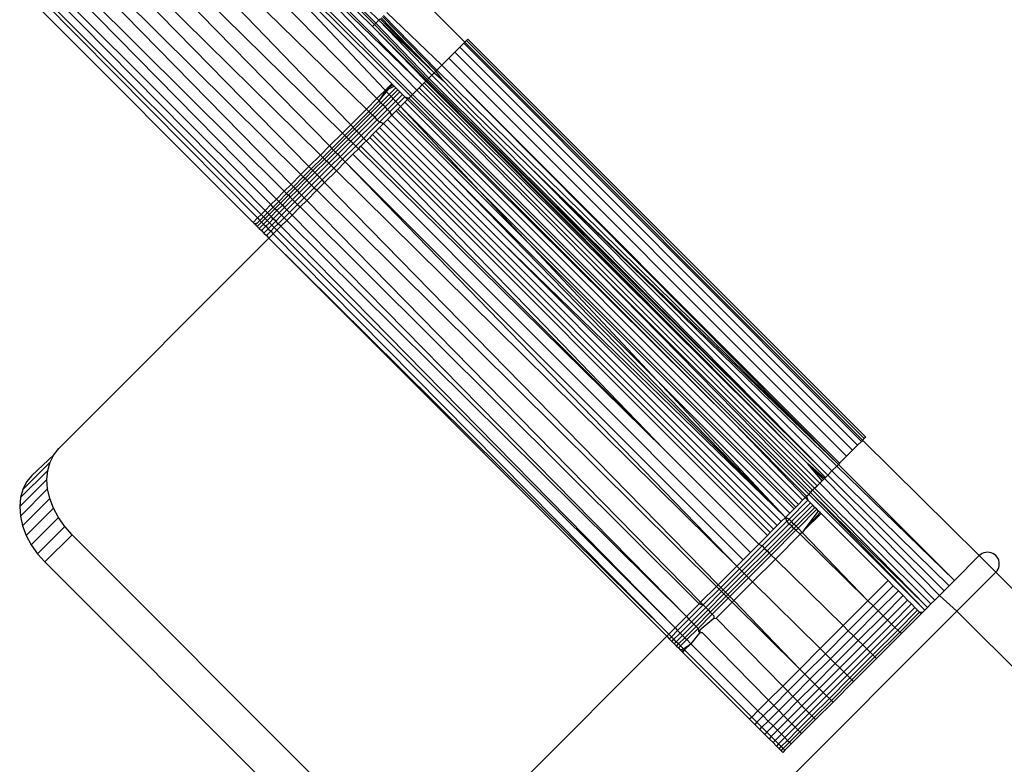
# Model space of a CAD drawing. Extents: x -67 to 61, y -48 to 55.
# Drawn here: x -25 to -25, y -37 to -36 of the extents above; entities that cross this region are included whole.
import ezdxf

# ---------------------------------------------------------------- set-up
doc = ezdxf.new("R2010")
doc.units = 0
doc.header["$MEASUREMENT"] = 0
doc.layers.get('0').update_dxf_attribs({"linetype": 'CONTINUOUS'})

msp = doc.modelspace()

# ---------------------------------------------------------------- linework, layer by layer
for p, q in [((-25.40113, -36.25775), (-25.12586, -36.53356)), ((-25.13596, -36.54367), (-25.32447, -36.34362)), ((-25.317, -36.3471), (-25.12743, -36.53514)), ((-25.15582, -36.53714), (-25.33517, -36.35433)), ((-25.11801, -36.52572), (-25.28321, -36.35819)), ((-25.16463, -36.54594), (-25.34757, -36.36672)), ((-24.91508, -36.831), (-25.35557, -36.37472)), ((-25.36723, -36.38638), (-25.18463, -36.56594)), ((-25.26396, -36.38381), (-25.12243, -36.53014)), ((-25.11801, -36.52572), (-25.26396, -36.38381)), ((-25.37461, -36.39376), (-25.19545, -36.57676)), ((-25.20303, -36.58434), (-25.38529, -36.40444)), ((-25.21267, -36.59399), (-25.39187, -36.41102)), ((-25.2175, -36.41334), (-25.15668, -36.47403)), ((-25.40133, -36.42048), (-25.21939, -36.6007)), ((-25.25286, -36.41523), (-25.14339, -36.5247)), ((-25.15938, -36.47673), (-25.2208, -36.41664)), ((-25.21863, -36.41447), (-25.15768, -36.47503)), ((-25.40695, -36.4261), (-25.22763, -36.60894)), ((-25.15413, -36.47148), (-25.19807, -36.42873)), ((-25.41498, -36.43414), (-25.23334, -36.61465)), ((-25.24454, -36.62585), (-25.42594, -36.4451)), ((-25.4195, -36.43866), (-25.23996, -36.62128)), ((-25.12732, -36.44467), (-25.08214, -36.48985)), ((-25.43396, -36.45311), (-25.25273, -36.63404)), ((-25.24939, -36.6307), (-25.42926, -36.44841)), ((-25.44048, -36.45963), (-25.2594, -36.64071)), ((-25.43598, -36.45513), (-25.25569, -36.637)), ((-25.15313, -36.47048), (-25.15413, -36.47148)), ((-25.1079, -36.51561), (-25.15313, -36.47048)), ((-25.1079, -36.51561), (-25.15213, -36.46948)), ((-25.10652, -36.51423), (-25.15116, -36.46851)), ((-25.10565, -36.51336), (-25.15028, -36.46763)), ((-25.10141, -36.50912), (-25.14762, -36.46497)), ((-25.15768, -36.47503), (-25.15938, -36.47673)), ((-25.1142, -36.52191), (-25.15938, -36.47673)), ((-25.15938, -36.47673), (-25.11495, -36.52265)), ((-25.15668, -36.47403), (-25.15768, -36.47503)), ((-25.15768, -36.47503), (-25.11335, -36.52106)), ((-25.15413, -36.47148), (-25.15668, -36.47403)), ((-25.15668, -36.47403), (-25.11236, -36.52007)), ((-25.15413, -36.47148), (-25.10979, -36.5175)), ((-25.1079, -36.51561), (-25.15413, -36.47148)), ((-25.08085, -36.48856), (-25.07961, -36.48732)), ((-25.07961, -36.48732), (-24.74656, -36.82037)), ((-25.09056, -36.49827), (-25.08638, -36.49409)), ((-25.08638, -36.49409), (-25.08312, -36.49083)), ((-25.08638, -36.49409), (-24.75333, -36.82713)), ((-25.08312, -36.49083), (-25.08214, -36.48985)), ((-24.75008, -36.82388), (-25.08312, -36.49083)), ((-25.08085, -36.48856), (-25.08214, -36.48985)), ((-25.08214, -36.48985), (-24.7491, -36.8229)), ((-24.74781, -36.82161), (-25.08085, -36.48856)), ((-25.10141, -36.50912), (-25.0956, -36.50331)), ((-25.0956, -36.50331), (-25.09056, -36.49827)), ((-25.0956, -36.50331), (-24.76255, -36.83636)), ((-24.75751, -36.83132), (-25.09056, -36.49827)), ((-25.10141, -36.50912), (-25.10565, -36.51336)), ((-24.76837, -36.84217), (-25.10141, -36.50912)), ((-24.76939, -36.84319), (-25.10141, -36.50912)), ((-25.11335, -36.52106), (-25.11236, -36.52007)), ((-25.10979, -36.5175), (-25.11236, -36.52007)), ((-25.11236, -36.52007), (-24.77827, -36.85207)), ((-25.10979, -36.5175), (-25.1079, -36.51561)), ((-25.10979, -36.5175), (-24.77827, -36.85207)), ((-25.1079, -36.51561), (-25.10652, -36.51423)), ((-25.1079, -36.51561), (-25.10004, -36.52235)), ((-25.10652, -36.51423), (-25.10565, -36.51336)), ((-25.10004, -36.52235), (-25.10652, -36.51423)), ((-24.76939, -36.84319), (-25.10565, -36.51336)), ((-25.15582, -36.53714), (-25.14669, -36.528)), ((-25.15387, -36.53913), (-25.14669, -36.528)), ((-25.15387, -36.53913), (-25.14588, -36.52886)), ((-25.14, -36.52809), (-25.15247, -36.54055)), ((-25.14669, -36.528), (-25.14339, -36.5247)), ((-25.14669, -36.528), (-25.14256, -36.52554)), ((-25.14588, -36.52886), (-25.14142, -36.52667)), ((-25.14256, -36.52554), (-25.14339, -36.5247)), ((-25.14142, -36.52667), (-25.14256, -36.52554)), ((-25.14, -36.52809), (-25.14142, -36.52667)), ((-25.13835, -36.52974), (-25.14, -36.52809)), ((-25.12243, -36.53014), (-25.12029, -36.528)), ((-25.11801, -36.52572), (-25.12029, -36.528)), ((-24.78724, -36.86105), (-25.12029, -36.528)), ((-25.11612, -36.52383), (-25.11801, -36.52572)), ((-24.78496, -36.85877), (-25.11801, -36.52572)), ((-25.1142, -36.52191), (-25.11612, -36.52383)), ((-25.11612, -36.52383), (-25.11495, -36.52265)), ((-24.79497, -36.84263), (-25.11612, -36.52383)), ((-25.11495, -36.52265), (-25.1142, -36.52191)), ((-24.79497, -36.84263), (-25.11495, -36.52265)), ((-25.1142, -36.52191), (-25.11335, -36.52106)), ((-24.79497, -36.84263), (-25.1142, -36.52191)), ((-24.7803, -36.85411), (-25.11335, -36.52106)), ((-25.11335, -36.52106), (-24.77827, -36.85207)), ((-25.10004, -36.52235), (-25.07644, -36.54707)), ((-25.13835, -36.52974), (-25.15083, -36.54223)), ((-25.14899, -36.5441), (-25.13649, -36.5316)), ((-25.147, -36.54613), (-25.13448, -36.53361)), ((-25.1449, -36.54827), (-25.13236, -36.53573)), ((-25.13649, -36.5316), (-25.13835, -36.52974)), ((-25.13448, -36.53361), (-25.13649, -36.5316)), ((-25.13236, -36.53573), (-25.13448, -36.53361)), ((-25.13019, -36.5379), (-25.13236, -36.53573)), ((-25.13236, -36.53573), (-25.12904, -36.53675)), ((-25.13019, -36.5379), (-25.12904, -36.53675)), ((-25.12743, -36.53514), (-25.12904, -36.53675)), ((-24.85646, -36.80934), (-25.12904, -36.53675)), ((-25.12586, -36.53356), (-25.12743, -36.53514)), ((-25.12743, -36.53514), (-24.79418, -36.86798)), ((-25.12243, -36.53014), (-25.12586, -36.53356)), ((-24.79281, -36.86661), (-25.12586, -36.53356)), ((-25.12243, -36.53014), (-25.07237, -36.57867)), ((-25.16463, -36.54594), (-25.15582, -36.53714)), ((-25.16264, -36.54789), (-25.15387, -36.53913)), ((-25.15247, -36.54055), (-25.16121, -36.54929)), ((-25.15083, -36.54223), (-25.15953, -36.55093)), ((-25.15766, -36.55277), (-25.14899, -36.5441)), ((-25.15387, -36.53913), (-25.15582, -36.53714)), ((-25.15247, -36.54055), (-25.15387, -36.53913)), ((-25.15083, -36.54223), (-25.15247, -36.54055)), ((-25.14899, -36.5441), (-25.15083, -36.54223)), ((-25.147, -36.54613), (-25.14899, -36.5441)), ((-25.13821, -36.54592), (-25.13596, -36.54367)), ((-25.13243, -36.54014), (-25.13596, -36.54367)), ((-24.81374, -36.88754), (-25.13596, -36.54367)), ((-24.80291, -36.87672), (-25.13596, -36.54367)), ((-25.13019, -36.5379), (-25.13243, -36.54014)), ((-24.79938, -36.87319), (-25.13243, -36.54014)), ((-24.85646, -36.80934), (-25.13019, -36.5379)), ((-25.18463, -36.56594), (-25.16463, -36.54594)), ((-25.18264, -36.5679), (-25.16264, -36.54789)), ((-25.18122, -36.5693), (-25.16121, -36.54929)), ((-25.17955, -36.57094), (-25.15953, -36.55093)), ((-25.17767, -36.57278), (-25.15766, -36.55277)), ((-25.16264, -36.54789), (-25.16463, -36.54594)), ((-25.16121, -36.54929), (-25.16264, -36.54789)), ((-25.15953, -36.55093), (-25.16121, -36.54929)), ((-25.15766, -36.55277), (-25.15953, -36.55093)), ((-25.15563, -36.55476), (-25.15766, -36.55277)), ((-25.15563, -36.55476), (-25.147, -36.54613)), ((-25.15349, -36.55685), (-25.1449, -36.54827)), ((-25.1449, -36.54827), (-25.147, -36.54613)), ((-25.1432, -36.55091), (-25.14679, -36.5545)), ((-25.1432, -36.55091), (-25.1449, -36.54827)), ((-25.13957, -36.54728), (-25.1432, -36.55091)), ((-25.09629, -36.59782), (-25.1432, -36.55091)), ((-25.13821, -36.54592), (-25.13957, -36.54728)), ((-24.80652, -36.88033), (-25.13957, -36.54728)), ((-25.13821, -36.54592), (-24.80516, -36.87897)), ((-25.07644, -36.54707), (-25.02819, -36.59401)), ((-25.17564, -36.57478), (-25.15563, -36.55476)), ((-25.17351, -36.57688), (-25.15349, -36.55685)), ((-25.15359, -36.5613), (-25.15668, -36.56439)), ((-25.15349, -36.55685), (-25.15563, -36.55476)), ((-25.15027, -36.55798), (-25.15359, -36.5613)), ((-25.15359, -36.5613), (-24.82054, -36.89434)), ((-25.15027, -36.55798), (-25.15349, -36.55685)), ((-25.14679, -36.5545), (-25.15027, -36.55798)), ((-25.05079, -36.65745), (-25.15027, -36.55798)), ((-24.81374, -36.88754), (-25.14679, -36.5545)), ((-25.19545, -36.57676), (-25.18463, -36.56594)), ((-25.19349, -36.57875), (-25.18264, -36.5679)), ((-25.18122, -36.5693), (-25.1921, -36.58018)), ((-25.18463, -36.56594), (-25.18264, -36.5679)), ((-25.18264, -36.5679), (-25.18122, -36.5693)), ((-25.18122, -36.5693), (-25.17955, -36.57094)), ((-25.16918, -36.57689), (-25.16185, -36.56956)), ((-25.16185, -36.56956), (-25.15951, -36.56722)), ((-24.8288, -36.90261), (-25.16185, -36.56956)), ((-25.15668, -36.56439), (-25.15951, -36.56722)), ((-24.82646, -36.90027), (-25.15951, -36.56722)), ((-24.82364, -36.89744), (-25.15668, -36.56439)), ((-25.20303, -36.58434), (-25.19545, -36.57676)), ((-25.19545, -36.57676), (-25.19349, -36.57875)), ((-25.17955, -36.57094), (-25.19046, -36.58185)), ((-25.18862, -36.58373), (-25.17767, -36.57278)), ((-25.18663, -36.58576), (-25.17564, -36.57478)), ((-25.18453, -36.5879), (-25.17351, -36.57688)), ((-25.17955, -36.57094), (-25.17767, -36.57278)), ((-25.17767, -36.57278), (-25.17564, -36.57478)), ((-25.17564, -36.57478), (-25.17351, -36.57688)), ((-25.17351, -36.57688), (-25.17132, -36.57903)), ((-25.17132, -36.57903), (-25.16918, -36.57689)), ((-25.16918, -36.57689), (-24.91508, -36.831)), ((-25.21267, -36.59399), (-25.20303, -36.58434)), ((-25.21072, -36.59598), (-25.20104, -36.5863)), ((-25.20104, -36.5863), (-25.20303, -36.58434)), ((-25.20104, -36.5863), (-25.19349, -36.57875)), ((-25.19962, -36.5877), (-25.20104, -36.5863)), ((-25.1921, -36.58018), (-25.19962, -36.5877)), ((-25.19046, -36.58185), (-25.19795, -36.58935)), ((-25.19608, -36.59119), (-25.18862, -36.58373)), ((-25.19406, -36.59319), (-25.18663, -36.58576)), ((-25.19349, -36.57875), (-25.1921, -36.58018)), ((-25.1921, -36.58018), (-25.19046, -36.58185)), ((-25.19046, -36.58185), (-25.18862, -36.58373)), ((-25.18862, -36.58373), (-25.18663, -36.58576)), ((-25.18663, -36.58576), (-25.18453, -36.5879)), ((-25.18227, -36.58998), (-25.17603, -36.58374)), ((-25.17603, -36.58374), (-25.17132, -36.57903)), ((-24.84298, -36.91679), (-25.17603, -36.58374)), ((-25.17132, -36.57903), (-24.91508, -36.831)), ((-25.07237, -36.57867), (-24.98268, -36.66989)), ((-25.21939, -36.6007), (-25.21267, -36.59399)), ((-25.21072, -36.59598), (-25.21267, -36.59399)), ((-25.19962, -36.5877), (-25.20932, -36.59741)), ((-25.19795, -36.58935), (-25.20768, -36.59908)), ((-25.20585, -36.60096), (-25.19608, -36.59119)), ((-25.20386, -36.60299), (-25.19406, -36.59319)), ((-25.19795, -36.58935), (-25.19962, -36.5877)), ((-25.19608, -36.59119), (-25.19795, -36.58935)), ((-25.19406, -36.59319), (-25.19608, -36.59119)), ((-25.19193, -36.5953), (-25.19406, -36.59319)), ((-25.19193, -36.5953), (-25.18453, -36.5879)), ((-25.18974, -36.59745), (-25.18227, -36.58998)), ((-25.18453, -36.5879), (-25.18227, -36.58998)), ((-25.18227, -36.58998), (-24.84923, -36.92303)), ((-25.18227, -36.58998), (-24.85453, -36.92833)), ((-25.02819, -36.59401), (-24.77485, -36.84866)), ((-24.77072, -36.84452), (-25.02819, -36.59401)), ((-24.76939, -36.84319), (-25.02819, -36.59401)), ((-25.22763, -36.60894), (-25.21939, -36.6007)), ((-25.22568, -36.61093), (-25.21741, -36.60267)), ((-25.21939, -36.6007), (-25.21741, -36.60267)), ((-25.21741, -36.60267), (-25.21072, -36.59598)), ((-25.21741, -36.60267), (-25.21599, -36.60407)), ((-25.20932, -36.59741), (-25.21599, -36.60407)), ((-25.20768, -36.59908), (-25.21433, -36.60572)), ((-25.21246, -36.60757), (-25.20585, -36.60096)), ((-25.20932, -36.59741), (-25.21072, -36.59598)), ((-25.21044, -36.60957), (-25.20386, -36.60299)), ((-25.20768, -36.59908), (-25.20932, -36.59741)), ((-25.20585, -36.60096), (-25.20768, -36.59908)), ((-25.20386, -36.60299), (-25.20585, -36.60096)), ((-25.20176, -36.60513), (-25.20386, -36.60299)), ((-25.20176, -36.60513), (-25.19193, -36.5953)), ((-25.19961, -36.60732), (-25.18974, -36.59745)), ((-25.18974, -36.59745), (-25.19193, -36.5953)), ((-24.85453, -36.92833), (-25.18974, -36.59745)), ((-24.81374, -36.88754), (-25.09629, -36.59782)), ((-24.81015, -36.88396), (-25.09629, -36.59782)), ((-25.23334, -36.61465), (-25.22763, -36.60894)), ((-25.23136, -36.61661), (-25.22568, -36.61093)), ((-25.22763, -36.60894), (-25.22568, -36.61093)), ((-25.22568, -36.61093), (-25.22428, -36.61236)), ((-25.21599, -36.60407), (-25.22428, -36.61236)), ((-25.21433, -36.60572), (-25.22264, -36.61403)), ((-25.2208, -36.61591), (-25.21246, -36.60757)), ((-25.21881, -36.61794), (-25.21044, -36.60957)), ((-25.21599, -36.60407), (-25.21433, -36.60572)), ((-25.21433, -36.60572), (-25.21246, -36.60757)), ((-25.21246, -36.60757), (-25.21044, -36.60957)), ((-25.21044, -36.60957), (-25.20831, -36.61168)), ((-25.20831, -36.61168), (-25.20176, -36.60513)), ((-25.20613, -36.61384), (-25.19961, -36.60732)), ((-25.19961, -36.60732), (-25.20176, -36.60513)), ((-24.87004, -36.94384), (-25.19961, -36.60732)), ((-25.23996, -36.62128), (-25.23334, -36.61465)), ((-25.23801, -36.62326), (-25.23136, -36.61661)), ((-25.22994, -36.61802), (-25.23661, -36.62469)), ((-25.23334, -36.61465), (-25.23136, -36.61661)), ((-25.23136, -36.61661), (-25.22994, -36.61802)), ((-25.22428, -36.61236), (-25.22994, -36.61802)), ((-25.22994, -36.61802), (-25.22828, -36.61967)), ((-25.22264, -36.61403), (-25.22828, -36.61967)), ((-25.22642, -36.62153), (-25.2208, -36.61591)), ((-25.2244, -36.62353), (-25.21881, -36.61794)), ((-25.22428, -36.61236), (-25.22264, -36.61403)), ((-25.22264, -36.61403), (-25.2208, -36.61591)), ((-25.2208, -36.61591), (-25.21881, -36.61794)), ((-25.21881, -36.61794), (-25.21671, -36.62008)), ((-25.21671, -36.62008), (-25.20831, -36.61168)), ((-25.21456, -36.62227), (-25.20613, -36.61384)), ((-25.20831, -36.61168), (-25.20613, -36.61384)), ((-25.20613, -36.61384), (-24.87151, -36.94531)), ((-25.24939, -36.6307), (-25.24454, -36.62585)), ((-25.24454, -36.62585), (-25.23996, -36.62128)), ((-25.24256, -36.62782), (-25.24454, -36.62585)), ((-25.24256, -36.62782), (-25.23801, -36.62326)), ((-25.23661, -36.62469), (-25.24114, -36.62923)), ((-25.23996, -36.62128), (-25.23801, -36.62326)), ((-25.23497, -36.62636), (-25.23949, -36.63088)), ((-25.23801, -36.62326), (-25.23661, -36.62469)), ((-25.23661, -36.62469), (-25.23497, -36.62636)), ((-25.22828, -36.61967), (-25.23497, -36.62636)), ((-25.23497, -36.62636), (-25.23312, -36.62823)), ((-25.23312, -36.62823), (-25.22642, -36.62153)), ((-25.23113, -36.63026), (-25.2244, -36.62353)), ((-25.22903, -36.6324), (-25.22227, -36.62564)), ((-25.22828, -36.61967), (-25.22642, -36.62153)), ((-25.22642, -36.62153), (-25.2244, -36.62353)), ((-25.2244, -36.62353), (-25.22227, -36.62564)), ((-25.22227, -36.62564), (-25.21671, -36.62008)), ((-25.22227, -36.62564), (-25.2201, -36.62781)), ((-25.2201, -36.62781), (-25.21456, -36.62227)), ((-25.21671, -36.62008), (-25.21456, -36.62227)), ((-25.21456, -36.62227), (-24.88475, -36.95856)), ((-25.25569, -36.637), (-25.25273, -36.63404)), ((-25.25373, -36.63898), (-25.25076, -36.63601)), ((-25.25273, -36.63404), (-25.24939, -36.6307)), ((-25.25273, -36.63404), (-25.25076, -36.63601)), ((-25.25076, -36.63601), (-25.24743, -36.63269)), ((-25.25076, -36.63601), (-25.24934, -36.63742)), ((-25.24743, -36.63269), (-25.24939, -36.6307)), ((-25.24603, -36.63411), (-25.24934, -36.63742)), ((-25.24438, -36.63578), (-25.24768, -36.63908)), ((-25.24743, -36.63269), (-25.24256, -36.62782)), ((-25.24603, -36.63411), (-25.24743, -36.63269)), ((-25.24114, -36.62923), (-25.24603, -36.63411)), ((-25.24438, -36.63578), (-25.24603, -36.63411)), ((-25.23949, -36.63088), (-25.24438, -36.63578)), ((-25.24254, -36.63765), (-25.24438, -36.63578)), ((-25.24114, -36.62923), (-25.24256, -36.62782)), ((-25.24254, -36.63765), (-25.23763, -36.63273)), ((-25.23949, -36.63088), (-25.24114, -36.62923)), ((-25.24054, -36.63967), (-25.23561, -36.63474)), ((-25.23763, -36.63273), (-25.23949, -36.63088)), ((-25.23763, -36.63273), (-25.23312, -36.62823)), ((-25.23561, -36.63474), (-25.23763, -36.63273)), ((-25.23561, -36.63474), (-25.23113, -36.63026)), ((-25.23349, -36.63686), (-25.23561, -36.63474)), ((-25.23349, -36.63686), (-25.22903, -36.6324)), ((-25.23312, -36.62823), (-25.23113, -36.63026)), ((-25.23131, -36.63902), (-25.22688, -36.63459)), ((-25.23113, -36.63026), (-25.22903, -36.6324)), ((-25.22903, -36.6324), (-25.22688, -36.63459)), ((-25.22688, -36.63459), (-25.2201, -36.62781)), ((-25.22688, -36.63459), (-24.89666, -36.97046)), ((-25.2201, -36.62781), (-24.886, -36.95981)), ((-25.2594, -36.64071), (-25.25569, -36.637)), ((-25.2594, -36.64071), (-25.25857, -36.64155)), ((-25.25857, -36.64155), (-25.25575, -36.64101)), ((-25.25857, -36.64155), (-25.25743, -36.64268)), ((-25.25743, -36.64268), (-25.25575, -36.64101)), ((-25.25743, -36.64268), (-25.25602, -36.6441)), ((-25.25602, -36.6441), (-25.25232, -36.6404)), ((-25.25602, -36.6441), (-25.25436, -36.64576)), ((-25.25575, -36.64101), (-25.25373, -36.63898)), ((-25.25569, -36.637), (-25.25373, -36.63898)), ((-25.25436, -36.64576), (-25.25067, -36.64207)), ((-25.25373, -36.63898), (-25.25232, -36.6404)), ((-25.2525, -36.64761), (-25.24882, -36.64393)), ((-25.24934, -36.63742), (-25.25232, -36.6404)), ((-25.25232, -36.6404), (-25.25067, -36.64207)), ((-25.24768, -36.63908), (-25.25067, -36.64207)), ((-25.25067, -36.64207), (-25.24882, -36.64393)), ((-25.24934, -36.63742), (-25.24768, -36.63908)), ((-25.24882, -36.64393), (-25.24583, -36.64093)), ((-25.24882, -36.64393), (-25.24682, -36.64595)), ((-25.24768, -36.63908), (-25.24583, -36.64093)), ((-25.24682, -36.64595), (-25.24381, -36.64294)), ((-25.24583, -36.64093), (-25.24254, -36.63765)), ((-25.24583, -36.64093), (-25.24381, -36.64294)), ((-25.24381, -36.64294), (-25.24054, -36.63967)), ((-25.24381, -36.64294), (-25.24169, -36.64506)), ((-25.24054, -36.63967), (-25.24254, -36.63765)), ((-25.24169, -36.64506), (-25.23844, -36.6418)), ((-25.23844, -36.6418), (-25.24054, -36.63967)), ((-25.23952, -36.64723), (-25.23628, -36.64399)), ((-25.23844, -36.6418), (-25.23349, -36.63686)), ((-25.23628, -36.64399), (-25.23844, -36.6418)), ((-25.23628, -36.64399), (-25.23131, -36.63902)), ((-24.9062, -36.98), (-25.23628, -36.64399)), ((-25.23131, -36.63902), (-25.23349, -36.63686)), ((-24.89666, -36.97046), (-25.23131, -36.63902)), ((-25.25436, -36.64576), (-25.2525, -36.64761)), ((-25.2525, -36.64761), (-25.25049, -36.64962)), ((-25.25049, -36.64962), (-25.24682, -36.64595)), ((-25.25049, -36.64962), (-25.24837, -36.65174)), ((-25.24837, -36.65174), (-25.24471, -36.64808)), ((-25.24837, -36.65174), (-25.2462, -36.65391)), ((-25.24682, -36.64595), (-25.24471, -36.64808)), ((-25.2462, -36.65391), (-25.24255, -36.65026)), ((-25.24471, -36.64808), (-25.24169, -36.64506)), ((-25.24471, -36.64808), (-25.24255, -36.65026)), ((-25.24255, -36.65026), (-25.23952, -36.64723)), ((-25.24255, -36.65026), (-24.91141, -36.98521)), ((-25.24169, -36.64506), (-25.23952, -36.64723)), ((-25.23952, -36.64723), (-24.9062, -36.98)), ((-25.2462, -36.65391), (-25.42208, -36.82978)), ((-25.2462, -36.65391), (-24.91316, -36.98696)), ((-24.91141, -36.98521), (-25.2462, -36.65391)), ((-24.81722, -36.89102), (-25.05079, -36.65745)), ((-24.81374, -36.88754), (-25.05079, -36.65745)), ((-24.98268, -36.66989), (-24.78938, -36.86319)), ((-24.98268, -36.66989), (-24.79102, -36.86482)), ((-24.79714, -36.87095), (-24.85646, -36.80934)), ((-24.796, -36.8698), (-24.85646, -36.80934)), ((-24.75008, -36.82388), (-24.75333, -36.82713)), ((-24.7491, -36.8229), (-24.75008, -36.82388)), ((-24.7491, -36.8229), (-24.74781, -36.82161)), ((-24.7491, -36.8229), (-24.65144, -36.91952)), ((-24.74656, -36.82037), (-24.74781, -36.82161)), ((-25.42635, -36.83509), (-25.42208, -36.82978)), ((-24.91508, -36.831), (-24.83614, -36.90994)), ((-24.75751, -36.83132), (-24.76255, -36.83636)), ((-24.75333, -36.82713), (-24.75751, -36.83132)), ((-25.45226, -36.86404), (-25.4295, -36.84128)), ((-25.42635, -36.83509), (-25.44484, -36.85255)), ((-25.43143, -36.84822), (-25.4295, -36.84128)), ((-25.4295, -36.84128), (-25.42635, -36.83509)), ((-24.76255, -36.83636), (-24.76837, -36.84217)), ((-25.4542, -36.87098), (-25.43143, -36.84822)), ((-25.43212, -36.85573), (-25.43143, -36.84822)), ((-24.7819, -36.8557), (-24.79497, -36.84263)), ((-24.78115, -36.85496), (-24.79497, -36.84263)), ((-24.78307, -36.85687), (-24.79497, -36.84263)), ((-24.77485, -36.84866), (-24.77827, -36.85207)), ((-24.77072, -36.84452), (-24.77485, -36.84866)), ((-24.67659, -36.94467), (-24.77485, -36.84866)), ((-24.76939, -36.84319), (-24.77072, -36.84452)), ((-24.67225, -36.94033), (-24.77072, -36.84452)), ((-24.76837, -36.84217), (-24.76939, -36.84319)), ((-24.67225, -36.94033), (-24.76939, -36.84319)), ((-25.43212, -36.85573), (-25.45488, -36.87849)), ((-25.44911, -36.85785), (-25.45226, -36.86404)), ((-25.44484, -36.85255), (-25.44911, -36.85785)), ((-25.43152, -36.86362), (-25.43212, -36.85573)), ((-24.78496, -36.85877), (-24.78307, -36.85687)), ((-24.78307, -36.85687), (-24.78115, -36.85496)), ((-24.7819, -36.8557), (-24.78307, -36.85687)), ((-24.78115, -36.85496), (-24.7819, -36.8557)), ((-24.7803, -36.85411), (-24.78115, -36.85496)), ((-24.78115, -36.85496), (-24.68485, -36.95293)), ((-24.77827, -36.85207), (-24.7803, -36.85411)), ((-24.77827, -36.85207), (-24.68083, -36.94891)), ((-25.45429, -36.88638), (-25.43152, -36.86362)), ((-25.45226, -36.86404), (-25.4542, -36.87098)), ((-25.42968, -36.87171), (-25.43152, -36.86362)), ((-24.79418, -36.86798), (-24.79281, -36.86661)), ((-24.79281, -36.86661), (-24.79102, -36.86482)), ((-24.79281, -36.86661), (-24.69698, -36.96506)), ((-24.79281, -36.86661), (-24.6947, -36.96279)), ((-24.79102, -36.86482), (-24.78938, -36.86319)), ((-24.6947, -36.96279), (-24.79102, -36.86482)), ((-24.78938, -36.86319), (-24.78724, -36.86105)), ((-24.78938, -36.86319), (-24.69188, -36.95996)), ((-24.78724, -36.86105), (-24.78496, -36.85877)), ((-24.68856, -36.95665), (-24.78496, -36.85877)), ((-25.4542, -36.87098), (-25.45488, -36.87849)), ((-25.42968, -36.87171), (-25.45244, -36.89447)), ((-25.42662, -36.87979), (-25.42968, -36.87171)), ((-24.81074, -36.88888), (-24.79497, -36.87312)), ((-24.80291, -36.87672), (-24.79938, -36.87319)), ((-24.79938, -36.87319), (-24.79714, -36.87095)), ((-24.796, -36.8698), (-24.79714, -36.87095)), ((-24.79497, -36.87312), (-24.79714, -36.87095)), ((-24.796, -36.8698), (-24.79418, -36.86798)), ((-24.796, -36.8698), (-24.79497, -36.87312)), ((-24.79286, -36.87524), (-24.79497, -36.87312)), ((-24.79418, -36.86798), (-24.69698, -36.96506)), ((-25.45488, -36.87849), (-25.45429, -36.88638)), ((-25.44938, -36.90255), (-25.42662, -36.87979)), ((-25.42242, -36.88766), (-25.42662, -36.87979)), ((-24.81015, -36.88396), (-24.80652, -36.88033)), ((-24.80864, -36.89102), (-24.79286, -36.87524)), ((-24.80665, -36.89305), (-24.79084, -36.87725)), ((-24.80652, -36.88033), (-24.80516, -36.87897)), ((-24.80291, -36.87672), (-24.80516, -36.87897)), ((-24.80481, -36.89493), (-24.78899, -36.8791)), ((-24.80317, -36.8966), (-24.78733, -36.88076)), ((-24.79809, -36.89829), (-24.78592, -36.88217)), ((-24.79809, -36.89829), (-24.78478, -36.88331)), ((-24.79084, -36.87725), (-24.79286, -36.87524)), ((-24.78899, -36.8791), (-24.79084, -36.87725)), ((-24.78733, -36.88076), (-24.78899, -36.8791)), ((-24.78592, -36.88217), (-24.78733, -36.88076)), ((-24.78478, -36.88331), (-24.78592, -36.88217)), ((-24.78395, -36.88415), (-24.78478, -36.88331)), ((-25.45429, -36.88638), (-25.45244, -36.89447)), ((-25.44518, -36.91042), (-25.42242, -36.88766)), ((-25.41719, -36.89513), (-25.42242, -36.88766)), ((-24.83329, -36.91143), (-24.81262, -36.89077)), ((-24.82054, -36.89434), (-24.81722, -36.89102)), ((-24.81722, -36.89102), (-24.81374, -36.88754)), ((-24.81015, -36.88396), (-24.81374, -36.88754)), ((-24.81262, -36.89077), (-24.81374, -36.88754)), ((-24.81074, -36.88888), (-24.81374, -36.88754)), ((-24.81262, -36.89077), (-24.81074, -36.88888)), ((-24.81048, -36.89286), (-24.81262, -36.89077)), ((-24.80864, -36.89102), (-24.81074, -36.88888)), ((-24.81048, -36.89286), (-24.80864, -36.89102)), ((-24.80665, -36.89305), (-24.80864, -36.89102)), ((-24.78395, -36.88415), (-24.79809, -36.89829)), ((-24.72776, -36.94033), (-24.78395, -36.88415)), ((-25.45244, -36.89447), (-25.44938, -36.90255)), ((-25.41719, -36.89513), (-25.43995, -36.9179)), ((-25.41105, -36.90202), (-25.41719, -36.89513)), ((-24.83115, -36.91353), (-24.81048, -36.89286)), ((-24.82912, -36.91553), (-24.80845, -36.89485)), ((-24.82725, -36.91737), (-24.80658, -36.89669)), ((-24.82646, -36.90027), (-24.82364, -36.89744)), ((-24.82558, -36.91901), (-24.8049, -36.89833)), ((-24.82364, -36.89744), (-24.82054, -36.89434)), ((-24.80845, -36.89485), (-24.81048, -36.89286)), ((-24.80845, -36.89485), (-24.80665, -36.89305)), ((-24.80658, -36.89669), (-24.80845, -36.89485)), ((-24.80481, -36.89493), (-24.80665, -36.89305)), ((-24.80658, -36.89669), (-24.80481, -36.89493)), ((-24.8049, -36.89833), (-24.80658, -36.89669)), ((-24.8049, -36.89833), (-24.80317, -36.8966)), ((-24.8049, -36.89833), (-24.80148, -36.90168)), ((-24.80317, -36.8966), (-24.80481, -36.89493)), ((-24.80317, -36.8966), (-24.79982, -36.90002)), ((-24.79809, -36.89829), (-24.79982, -36.90002)), ((-25.44938, -36.90255), (-25.44518, -36.91042)), ((-25.43382, -36.92479), (-25.41105, -36.90202)), ((-25.16127, -37.15181), (-25.41105, -36.90202)), ((-24.8288, -36.90261), (-24.83614, -36.90994)), ((-24.82646, -36.90027), (-24.8288, -36.90261)), ((-24.82217, -36.92236), (-24.80148, -36.90168)), ((-24.79982, -36.90002), (-24.80148, -36.90168)), ((-24.74472, -36.95729), (-24.80148, -36.90168)), ((-24.74472, -36.95729), (-24.79982, -36.90002)), ((-25.44518, -36.91042), (-25.43995, -36.9179)), ((-24.85234, -36.93049), (-24.83329, -36.91143)), ((-24.85021, -36.93259), (-24.83115, -36.91353)), ((-24.84818, -36.93459), (-24.82912, -36.91553)), ((-24.83614, -36.90994), (-24.84298, -36.91679)), ((-24.83614, -36.90994), (-24.83329, -36.91143)), ((-24.83329, -36.91143), (-24.83115, -36.91353)), ((-24.83115, -36.91353), (-24.82912, -36.91553)), ((-24.82912, -36.91553), (-24.82725, -36.91737)), ((-25.43995, -36.9179), (-25.43382, -36.92479)), ((-24.84923, -36.92303), (-24.85453, -36.92833)), ((-24.84298, -36.91679), (-24.84923, -36.92303)), ((-24.84632, -36.93643), (-24.82725, -36.91737)), ((-24.84465, -36.93808), (-24.82558, -36.91901)), ((-24.84124, -36.94144), (-24.82217, -36.92236)), ((-24.82725, -36.91737), (-24.82558, -36.91901)), ((-24.82558, -36.91901), (-24.82217, -36.92236)), ((-24.82217, -36.92236), (-24.76551, -36.97808)), ((-24.65144, -36.91952), (-24.67225, -36.94033)), ((-24.65026, -36.91852), (-24.65144, -36.91952)), ((-24.65144, -36.91952), (-24.63756, -36.93339)), ((-24.64895, -36.91771), (-24.65026, -36.91852)), ((-24.64753, -36.91712), (-24.64895, -36.91771)), ((-24.64603, -36.91676), (-24.64753, -36.91712)), ((-24.6445, -36.91664), (-24.64603, -36.91676)), ((-24.64296, -36.91676), (-24.6445, -36.91664)), ((-24.64146, -36.91712), (-24.64296, -36.91676)), ((-24.64004, -36.91771), (-24.64146, -36.91712)), ((-24.63873, -36.91852), (-24.64004, -36.91771)), ((-24.63756, -36.91952), (-24.63873, -36.91852)), ((-24.63656, -36.92069), (-24.63756, -36.91952)), ((-24.63575, -36.922), (-24.63656, -36.92069)), ((-24.63516, -36.92342), (-24.63575, -36.922)), ((-24.63481, -36.92492), (-24.63516, -36.92342)), ((-25.43382, -36.92479), (-25.18403, -37.17457)), ((-24.85453, -36.92833), (-24.87004, -36.94384)), ((-24.86789, -36.94603), (-24.85234, -36.93049)), ((-24.86579, -36.94817), (-24.85021, -36.93259)), ((-24.85234, -36.93049), (-24.85453, -36.92833)), ((-24.85021, -36.93259), (-24.85234, -36.93049)), ((-24.84818, -36.93459), (-24.85021, -36.93259)), ((-24.63756, -36.93339), (-24.63656, -36.93222)), ((-24.63656, -36.93222), (-24.63575, -36.93091)), ((-24.63575, -36.93091), (-24.63516, -36.92949)), ((-24.63516, -36.92949), (-24.63481, -36.92799)), ((-24.63468, -36.92646), (-24.63481, -36.92492)), ((-24.63481, -36.92799), (-24.63468, -36.92646)), ((-24.8638, -36.9502), (-24.84818, -36.93459)), ((-24.86196, -36.95208), (-24.84632, -36.93643)), ((-24.86033, -36.95375), (-24.84465, -36.93808)), ((-24.84632, -36.93643), (-24.84818, -36.93459)), ((-24.84465, -36.93808), (-24.84632, -36.93643)), ((-24.84465, -36.93808), (-24.84124, -36.94144)), ((-24.72776, -36.94033), (-24.74472, -36.95729)), ((-24.72342, -36.94467), (-24.72776, -36.94033)), ((-24.67659, -36.94467), (-24.67225, -36.94033)), ((-24.67014, -36.96597), (-24.63756, -36.93339)), ((-24.63756, -36.93339), (-24.46792, -37.10407)), ((-24.87151, -36.94531), (-24.88475, -36.95856)), ((-24.8826, -36.96075), (-24.86933, -36.94747)), ((-24.87004, -36.94384), (-24.87151, -36.94531)), ((-24.87151, -36.94531), (-24.86933, -36.94747)), ((-24.86789, -36.94603), (-24.87004, -36.94384)), ((-24.86933, -36.94747), (-24.86789, -36.94603)), ((-24.86933, -36.94747), (-24.8672, -36.94958)), ((-24.86579, -36.94817), (-24.86789, -36.94603)), ((-24.8672, -36.94958), (-24.86579, -36.94817)), ((-24.8638, -36.9502), (-24.86579, -36.94817)), ((-24.84124, -36.94144), (-24.85698, -36.95717)), ((-24.78469, -36.99726), (-24.84124, -36.94144)), ((-24.72342, -36.94467), (-24.74033, -36.96159)), ((-24.73605, -36.96578), (-24.71918, -36.94891)), ((-24.71918, -36.94891), (-24.72342, -36.94467)), ((-24.71516, -36.95293), (-24.71918, -36.94891)), ((-24.68485, -36.95293), (-24.68083, -36.94891)), ((-24.68083, -36.94891), (-24.67659, -36.94467)), ((-24.88051, -36.96289), (-24.8672, -36.94958)), ((-24.87851, -36.96492), (-24.86518, -36.95158)), ((-24.87668, -36.96679), (-24.86331, -36.95343)), ((-24.87504, -36.96846), (-24.86165, -36.95508)), ((-24.8672, -36.94958), (-24.86518, -36.95158)), ((-24.86518, -36.95158), (-24.8638, -36.9502)), ((-24.86518, -36.95158), (-24.86331, -36.95343)), ((-24.86196, -36.95208), (-24.8638, -36.9502)), ((-24.86331, -36.95343), (-24.86196, -36.95208)), ((-24.86331, -36.95343), (-24.86165, -36.95508)), ((-24.86033, -36.95375), (-24.86196, -36.95208)), ((-24.86165, -36.95508), (-24.86033, -36.95375)), ((-24.86165, -36.95508), (-24.85825, -36.95845)), ((-24.85698, -36.95717), (-24.86033, -36.95375)), ((-24.85698, -36.95717), (-24.85825, -36.95845)), ((-24.80179, -37.01437), (-24.85698, -36.95717)), ((-24.74472, -36.95729), (-24.76551, -36.97808)), ((-24.74033, -36.96159), (-24.74472, -36.95729)), ((-24.73199, -36.96976), (-24.71516, -36.95293)), ((-24.71145, -36.95665), (-24.72824, -36.97344)), ((-24.71145, -36.95665), (-24.71516, -36.95293)), ((-24.70813, -36.95996), (-24.71145, -36.95665)), ((-24.69188, -36.95996), (-24.68856, -36.95665)), ((-24.68856, -36.95665), (-24.68485, -36.95293)), ((-24.67014, -36.96597), (-24.68485, -36.95293)), ((-24.886, -36.95981), (-24.89666, -36.97046)), ((-24.89451, -36.97265), (-24.8826, -36.96075)), ((-24.89241, -36.97479), (-24.88051, -36.96289)), ((-24.89041, -36.97682), (-24.87851, -36.96492)), ((-24.88475, -36.95856), (-24.886, -36.95981)), ((-24.886, -36.95981), (-24.8826, -36.96075)), ((-24.88475, -36.95856), (-24.8826, -36.96075)), ((-24.8826, -36.96075), (-24.88051, -36.96289)), ((-24.88051, -36.96289), (-24.87851, -36.96492)), ((-24.87851, -36.96492), (-24.87668, -36.96679)), ((-24.85825, -36.95845), (-24.87168, -36.97188)), ((-24.85825, -36.95845), (-24.80179, -37.01437)), ((-24.74033, -36.96159), (-24.76113, -36.98238)), ((-24.75686, -36.98658), (-24.73605, -36.96578)), ((-24.73605, -36.96578), (-24.74033, -36.96159)), ((-24.73199, -36.96976), (-24.73605, -36.96578)), ((-24.70813, -36.95996), (-24.72489, -36.97671)), ((-24.70531, -36.96279), (-24.72203, -36.97951)), ((-24.71973, -36.98176), (-24.70303, -36.96506)), ((-24.70531, -36.96279), (-24.70813, -36.95996)), ((-24.70303, -36.96506), (-24.70531, -36.96279)), ((-24.70136, -36.96673), (-24.70303, -36.96506)), ((-24.69865, -36.96673), (-24.69698, -36.96506)), ((-24.69698, -36.96506), (-24.6947, -36.96279)), ((-24.6947, -36.96279), (-24.69188, -36.95996)), ((-25.40635, -37.70219), (-24.67014, -36.96597)), ((-24.89666, -36.97046), (-24.9062, -36.98)), ((-24.89451, -36.97265), (-24.90403, -36.98217)), ((-24.89666, -36.97046), (-24.89451, -36.97265)), ((-24.89451, -36.97265), (-24.89241, -36.97479)), ((-24.88857, -36.97869), (-24.87668, -36.96679)), ((-24.88693, -36.98036), (-24.87504, -36.96846)), ((-24.8736, -36.97213), (-24.88553, -36.98179)), ((-24.87668, -36.96679), (-24.87504, -36.96846)), ((-24.87504, -36.96846), (-24.87364, -36.96989)), ((-24.87364, -36.96989), (-24.8736, -36.97213)), ((-24.8736, -36.97213), (-24.87168, -36.97188)), ((-24.87168, -36.97188), (-24.81604, -37.02862)), ((-24.7528, -36.99057), (-24.73199, -36.96976)), ((-24.72824, -36.97344), (-24.74906, -36.99426)), ((-24.72824, -36.97344), (-24.73199, -36.96976)), ((-24.72489, -36.97671), (-24.72824, -36.97344)), ((-24.71805, -36.98341), (-24.70136, -36.96673)), ((-24.70001, -36.96809), (-24.71668, -36.98476)), ((-24.70001, -36.96809), (-24.70136, -36.96673)), ((-24.70136, -36.96673), (-24.69865, -36.96673)), ((-24.70001, -36.96809), (-24.69865, -36.96673)), ((-24.49998, -37.13613), (-24.67014, -36.96597)), ((-24.9062, -36.98), (-24.91141, -36.98521)), ((-24.90923, -36.98738), (-24.90403, -36.98217)), ((-24.9062, -36.98), (-24.90403, -36.98217)), ((-24.90403, -36.98217), (-24.90191, -36.98429)), ((-24.90191, -36.98429), (-24.89241, -36.97479)), ((-24.89989, -36.9863), (-24.89041, -36.97682)), ((-24.89804, -36.98815), (-24.88857, -36.97869)), ((-24.89638, -36.98981), (-24.88693, -36.98036)), ((-24.89241, -36.97479), (-24.89041, -36.97682)), ((-24.89041, -36.97682), (-24.88857, -36.97869)), ((-24.88857, -36.97869), (-24.88693, -36.98036)), ((-24.88693, -36.98036), (-24.88642, -36.98267)), ((-24.88553, -36.98179), (-24.88528, -36.98381)), ((-24.76551, -36.97808), (-24.78469, -36.99726)), ((-24.76551, -36.97808), (-24.76113, -36.98238)), ((-24.72489, -36.97671), (-24.74572, -36.99754)), ((-24.72203, -36.97951), (-24.74286, -37.00034)), ((-24.74057, -37.0026), (-24.71973, -36.98176)), ((-24.72203, -36.97951), (-24.72489, -36.97671)), ((-24.71973, -36.98176), (-24.72203, -36.97951)), ((-24.71805, -36.98341), (-24.71973, -36.98176)), ((-25.08903, -37.16283), (-24.91316, -36.98696)), ((-24.91141, -36.98521), (-24.91316, -36.98696)), ((-24.91316, -36.98696), (-24.91098, -36.98913)), ((-24.90923, -36.98738), (-24.91141, -36.98521)), ((-24.91098, -36.98913), (-24.90923, -36.98738)), ((-24.91098, -36.98913), (-24.90887, -36.99125)), ((-24.90712, -36.9895), (-24.90923, -36.98738)), ((-24.90887, -36.99125), (-24.90712, -36.9895)), ((-24.90712, -36.9895), (-24.90191, -36.98429)), ((-24.9051, -36.99151), (-24.90712, -36.9895)), ((-24.9051, -36.99151), (-24.89989, -36.9863)), ((-24.90325, -36.99336), (-24.89804, -36.98815)), ((-24.90191, -36.98429), (-24.89989, -36.9863)), ((-24.90159, -36.99502), (-24.89638, -36.98981)), ((-24.89989, -36.9863), (-24.89804, -36.98815)), ((-24.89804, -36.98815), (-24.89638, -36.98981)), ((-24.89638, -36.98981), (-24.89299, -36.99319)), ((-24.88528, -36.98381), (-24.89299, -36.99319)), ((-24.88642, -36.98267), (-24.88528, -36.98381)), ((-24.88528, -36.98381), (-24.88357, -36.98377)), ((-24.88357, -36.98377), (-24.82787, -37.04044)), ((-24.76113, -36.98238), (-24.78032, -37.00158)), ((-24.77606, -37.00578), (-24.75686, -36.98658)), ((-24.76113, -36.98238), (-24.75686, -36.98658)), ((-24.75686, -36.98658), (-24.7528, -36.99057)), ((-24.73889, -37.00425), (-24.71805, -36.98341)), ((-24.71668, -36.98476), (-24.73752, -37.0056)), ((-24.71668, -36.98476), (-24.71805, -36.98341)), ((-24.90887, -36.99125), (-24.90686, -36.99326)), ((-24.90686, -36.99326), (-24.9051, -36.99151)), ((-24.90686, -36.99326), (-24.905, -36.99512)), ((-24.90325, -36.99336), (-24.9051, -36.99151)), ((-24.905, -36.99512), (-24.90325, -36.99336)), ((-24.905, -36.99512), (-24.90334, -36.99677)), ((-24.90334, -36.99677), (-24.90159, -36.99502)), ((-24.90334, -36.99677), (-24.90193, -36.99819)), ((-24.90159, -36.99502), (-24.90325, -36.99336)), ((-24.90193, -36.99819), (-24.89904, -36.99757)), ((-24.90193, -36.99819), (-24.90079, -36.99932)), ((-24.89904, -36.99757), (-24.90159, -36.99502)), ((-24.90079, -36.99932), (-24.89821, -36.9984)), ((-24.89821, -36.9984), (-24.89996, -37.00016)), ((-24.89904, -36.99757), (-24.89299, -36.99319)), ((-24.89821, -36.9984), (-24.89904, -36.99757)), ((-24.89299, -36.99319), (-24.89821, -36.9984)), ((-24.84201, -37.05458), (-24.89821, -36.9984)), ((-24.89299, -36.99319), (-24.83676, -37.04933)), ((-24.78469, -36.99726), (-24.80179, -37.01437)), ((-24.78469, -36.99726), (-24.78032, -37.00158)), ((-24.77201, -37.00978), (-24.7528, -36.99057)), ((-24.74906, -36.99426), (-24.76827, -37.01347)), ((-24.74572, -36.99754), (-24.76494, -37.01676)), ((-24.7528, -36.99057), (-24.74906, -36.99426)), ((-24.74906, -36.99426), (-24.74572, -36.99754)), ((-24.74572, -36.99754), (-24.74286, -37.00034)), ((-24.90079, -36.99932), (-24.89996, -37.00016)), ((-24.89996, -37.00016), (-24.84377, -37.05634)), ((-24.78032, -37.00158), (-24.79743, -37.01869)), ((-24.79318, -37.0229), (-24.77606, -37.00578)), ((-24.78032, -37.00158), (-24.77606, -37.00578)), ((-24.77606, -37.00578), (-24.77201, -37.00978)), ((-24.74286, -37.00034), (-24.76209, -37.01957)), ((-24.7598, -37.02183), (-24.74057, -37.0026)), ((-24.75812, -37.02349), (-24.73889, -37.00425)), ((-24.73752, -37.0056), (-24.75675, -37.02484)), ((-24.74286, -37.00034), (-24.74057, -37.0026)), ((-24.74057, -37.0026), (-24.73889, -37.00425)), ((-24.73889, -37.00425), (-24.73752, -37.0056)), ((-24.80179, -37.01437), (-24.81604, -37.02862)), ((-24.80179, -37.01437), (-24.79743, -37.01869)), ((-24.78913, -37.02691), (-24.77201, -37.00978)), ((-24.76827, -37.01347), (-24.7854, -37.0306)), ((-24.77201, -37.00978), (-24.76827, -37.01347)), ((-24.76827, -37.01347), (-24.76494, -37.01676)), ((-24.79743, -37.01869), (-24.81174, -37.033)), ((-24.80755, -37.03728), (-24.79318, -37.0229)), ((-24.79743, -37.01869), (-24.79318, -37.0229)), ((-24.79318, -37.0229), (-24.78913, -37.02691)), ((-24.76494, -37.01676), (-24.78208, -37.0339)), ((-24.76209, -37.01957), (-24.77923, -37.03671)), ((-24.77695, -37.03898), (-24.7598, -37.02183)), ((-24.77527, -37.04064), (-24.75812, -37.02349)), ((-24.76494, -37.01676), (-24.76209, -37.01957)), ((-24.76209, -37.01957), (-24.7598, -37.02183)), ((-24.7598, -37.02183), (-24.75812, -37.02349)), ((-24.75812, -37.02349), (-24.75675, -37.02484)), ((-24.81604, -37.02862), (-24.82787, -37.04044)), ((-24.81604, -37.02862), (-24.81174, -37.033)), ((-24.80357, -37.04134), (-24.78913, -37.02691)), ((-24.7854, -37.0306), (-24.79989, -37.04509)), ((-24.78913, -37.02691), (-24.7854, -37.0306)), ((-24.7854, -37.0306), (-24.78208, -37.0339)), ((-24.75675, -37.02484), (-24.77391, -37.04199)), ((-24.81174, -37.033), (-24.82356, -37.04482)), ((-24.81936, -37.04909), (-24.80755, -37.03728)), ((-24.81174, -37.033), (-24.80755, -37.03728)), ((-24.80755, -37.03728), (-24.80357, -37.04134)), ((-24.78208, -37.0339), (-24.79661, -37.04843)), ((-24.77923, -37.03671), (-24.79381, -37.05129)), ((-24.79156, -37.05359), (-24.77695, -37.03898)), ((-24.78208, -37.0339), (-24.77923, -37.03671)), ((-24.77923, -37.03671), (-24.77695, -37.03898)), ((-24.77695, -37.03898), (-24.77527, -37.04064)), ((-24.82787, -37.04044), (-24.83676, -37.04933)), ((-24.82356, -37.04482), (-24.83241, -37.05367)), ((-24.82787, -37.04044), (-24.82356, -37.04482)), ((-24.82356, -37.04482), (-24.81936, -37.04909)), ((-24.81537, -37.05315), (-24.80357, -37.04134)), ((-24.79989, -37.04509), (-24.81169, -37.05689)), ((-24.80357, -37.04134), (-24.79989, -37.04509)), ((-24.79989, -37.04509), (-24.79661, -37.04843)), ((-24.7899, -37.05527), (-24.77527, -37.04064)), ((-24.77391, -37.04199), (-24.78856, -37.05664)), ((-24.77527, -37.04064), (-24.77391, -37.04199)), ((-24.84201, -37.05458), (-24.84377, -37.05634)), ((-24.84377, -37.05634), (-24.83943, -37.06069)), ((-24.83676, -37.04933), (-24.84201, -37.05458)), ((-24.83766, -37.05892), (-24.84201, -37.05458)), ((-24.83241, -37.05367), (-24.83766, -37.05892)), ((-24.83676, -37.04933), (-24.83241, -37.05367)), ((-24.83241, -37.05367), (-24.82817, -37.0579)), ((-24.82817, -37.0579), (-24.81936, -37.04909)), ((-24.82415, -37.06192), (-24.81537, -37.05315)), ((-24.81936, -37.04909), (-24.81537, -37.05315)), ((-24.81537, -37.05315), (-24.81169, -37.05689)), ((-24.79661, -37.04843), (-24.80841, -37.06023)), ((-24.79381, -37.05129), (-24.8056, -37.06308)), ((-24.80335, -37.06538), (-24.79156, -37.05359)), ((-24.80169, -37.06706), (-24.7899, -37.05527)), ((-24.79661, -37.04843), (-24.79381, -37.05129)), ((-24.79381, -37.05129), (-24.79156, -37.05359)), ((-24.79156, -37.05359), (-24.7899, -37.05527)), ((-24.7899, -37.05527), (-24.78856, -37.05664)), ((-24.83766, -37.05892), (-24.83943, -37.06069)), ((-24.83943, -37.06069), (-24.83519, -37.06492)), ((-24.83343, -37.06315), (-24.83766, -37.05892)), ((-24.83519, -37.06492), (-24.83343, -37.06315)), ((-24.83343, -37.06315), (-24.82817, -37.0579)), ((-24.8294, -37.06718), (-24.83343, -37.06315)), ((-24.8294, -37.06718), (-24.82415, -37.06192)), ((-24.82817, -37.0579), (-24.82415, -37.06192)), ((-24.82415, -37.06192), (-24.82043, -37.06563)), ((-24.81169, -37.05689), (-24.82043, -37.06563)), ((-24.80841, -37.06023), (-24.81712, -37.06894)), ((-24.8056, -37.06308), (-24.81429, -37.07177)), ((-24.81169, -37.05689), (-24.80841, -37.06023)), ((-24.80841, -37.06023), (-24.8056, -37.06308)), ((-24.8056, -37.06308), (-24.80335, -37.06538)), ((-24.78856, -37.05664), (-24.80035, -37.06843)), ((-24.83519, -37.06492), (-24.83117, -37.06894)), ((-24.83117, -37.06894), (-24.8294, -37.06718)), ((-24.83117, -37.06894), (-24.82746, -37.07266)), ((-24.82569, -37.07089), (-24.8294, -37.06718)), ((-24.82569, -37.07089), (-24.82746, -37.07266)), ((-24.82746, -37.07266), (-24.82415, -37.07597)), ((-24.82043, -37.06563), (-24.82569, -37.07089)), ((-24.82238, -37.0742), (-24.82569, -37.07089)), ((-24.81712, -37.06894), (-24.82238, -37.0742)), ((-24.82043, -37.06563), (-24.81712, -37.06894)), ((-24.81429, -37.07177), (-24.81955, -37.07703)), ((-24.81712, -37.06894), (-24.81429, -37.07177)), ((-24.81429, -37.07177), (-24.81201, -37.07404)), ((-24.81201, -37.07404), (-24.80335, -37.06538)), ((-24.81034, -37.0757), (-24.80169, -37.06706)), ((-24.80035, -37.06843), (-24.80898, -37.07706)), ((-24.80335, -37.06538), (-24.80169, -37.06706)), ((-24.80169, -37.06706), (-24.80035, -37.06843)), ((-24.82238, -37.0742), (-24.82415, -37.07597)), ((-24.82415, -37.07597), (-24.82132, -37.0788)), ((-24.81955, -37.07703), (-24.82238, -37.0742)), ((-24.81955, -37.07703), (-24.82132, -37.0788)), ((-24.82132, -37.0788), (-24.81904, -37.08107)), ((-24.81727, -37.0793), (-24.81955, -37.07703)), ((-24.81904, -37.08107), (-24.81727, -37.0793)), ((-24.81904, -37.08107), (-24.81737, -37.08274)), ((-24.81737, -37.08274), (-24.81561, -37.08097)), ((-24.81727, -37.0793), (-24.81201, -37.07404)), ((-24.81561, -37.08097), (-24.81727, -37.0793)), ((-24.81561, -37.08097), (-24.81034, -37.0757)), ((-24.81425, -37.08233), (-24.81561, -37.08097)), ((-24.80898, -37.07706), (-24.81425, -37.08233)), ((-24.81201, -37.07404), (-24.81034, -37.0757)), ((-24.81034, -37.0757), (-24.80898, -37.07706)), ((-24.81737, -37.08274), (-24.81602, -37.0841)), ((-24.81425, -37.08233), (-24.81602, -37.0841))]:
    msp.add_line(p, q)

doc.saveas('drawing.dxf')
